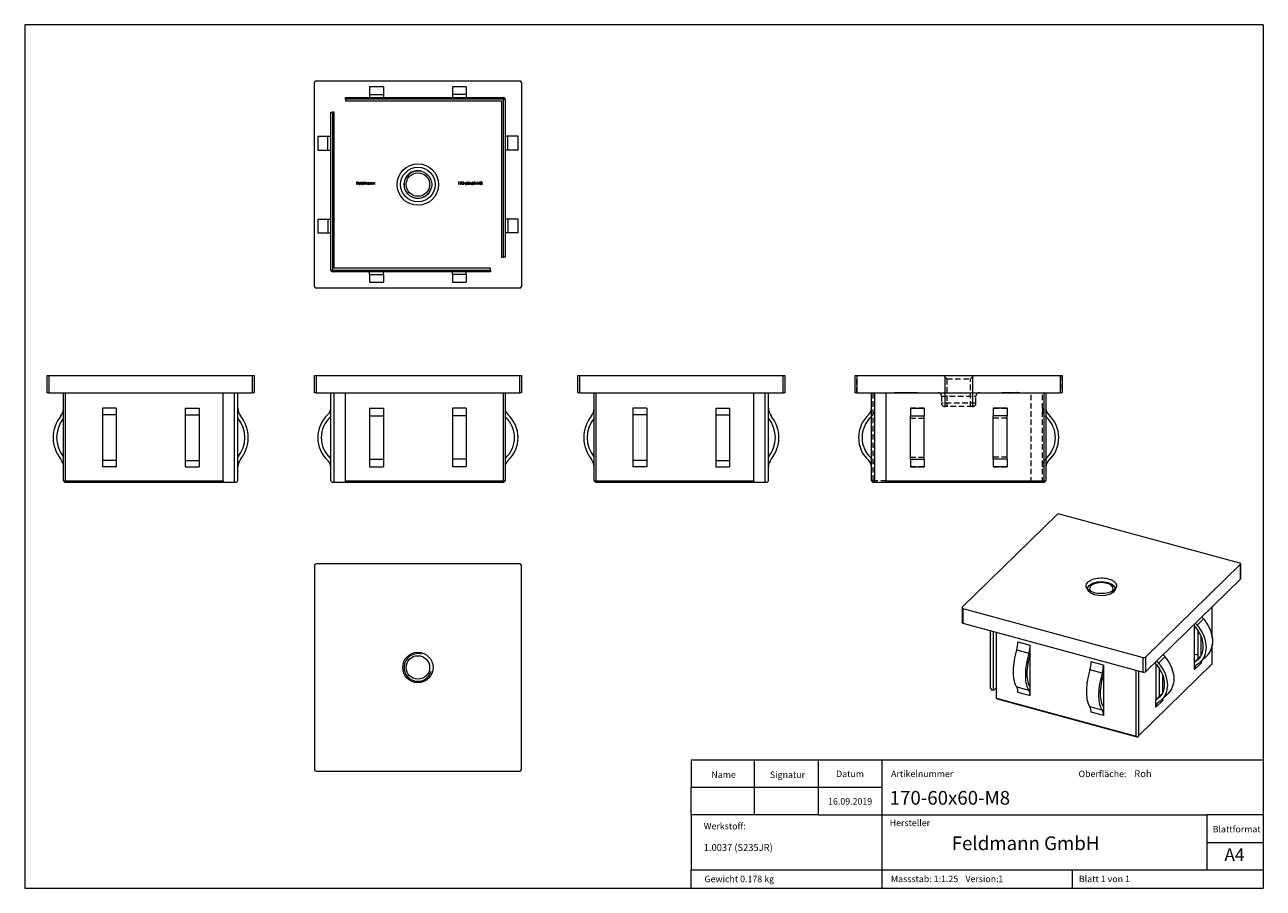
# Model space of a CAD drawing. Units: millimetres. Extents: x 6 to 365, y 6 to 256.
import ezdxf

# ---------------------------------------------------------------- set-up
doc = ezdxf.new("R2010")
doc.units = ezdxf.units.MM
doc.header["$LTSCALE"] = 1.25
doc.linetypes.add('HIDDEN', pattern=[1.905, 1.27, -0.635])
doc.styles.add('SLDTEXTSTYLE0', font='TXT', dxfattribs={"width": 0.75})
doc.styles.add('SLDTEXTSTYLE1', font='TXT', dxfattribs={"width": 0.692308})

msp = doc.modelspace()

# ---------------------------------------------------------------- linework, layer by layer
at = {"color": 7, "linetype": 'Continuous', "lineweight": 0}
for p, q in [((365, 256.25), (6.25, 256.25)), ((6.25, 256.25), (6.25, 6.25)), ((365, 256.25), (365, 6.25)), ((272.78, 154.32), (272.78, 145.72)), ((280.78, 154.32), (280.78, 145.72)), ((199.25, 43.44), (217.66, 43.44)), ((199.25, 43.44), (199.25, 35.47)), ((217.66, 43.44), (236.07, 43.44)), ((217.66, 27.5), (217.66, 43.44)), ((236.07, 43.44), (254.5, 43.44)), ((236.07, 43.44), (236.07, 27.5)), ((254.5, 43.44), (365, 43.44)), ((254.5, 43.44), (254.5, 6.25)), ((199.25, 35.47), (217.66, 35.47)), ((199.25, 27.5), (199.25, 35.47)), ((217.66, 35.47), (236.07, 35.47)), ((236.07, 35.47), (254.5, 35.47)), ((217.66, 27.5), (199.25, 27.5)), ((199.25, 27.5), (199.25, 11.56)), ((236.07, 27.5), (217.66, 27.5)), ((236.07, 27.5), (254.5, 27.5)), ((254.5, 27.5), (348.75, 27.5)), ((365, 27.5), (348.75, 27.5)), ((348.75, 19.37), (348.75, 27.5)), ((348.75, 11.56), (348.75, 19.37)), ((365, 19.37), (348.75, 19.37)), ((199.25, 11.56), (365, 11.56)), ((199.25, 6.25), (199.25, 11.56)), ((309.75, 6.25), (309.75, 11.56)), ((6.25, 6.25), (365, 6.25))]:
    msp.add_line(p, q, dxfattribs=at)
at = {"color": 7, "linetype": 'Continuous', "lineweight": 15}
for p, q in [((90.13, 180.49), (90.13, 239.49)), ((90.63, 239.99), (149.63, 239.99)), ((110.13, 238.24), (106.13, 238.24)), ((106.13, 238.24), (106.13, 236.03)), ((110.13, 238.24), (110.13, 236.03)), ((134.13, 238.24), (130.13, 238.24)), ((130.13, 238.24), (130.13, 236.03)), ((134.13, 238.24), (134.13, 236.03)), ((150.13, 239.49), (150.13, 180.49)), ((99.13, 235.24), (144.88, 235.24)), ((99.13, 234.74), (99.13, 235.24)), ((99.13, 234.74), (99.13, 234.24)), ((144.88, 234.74), (99.13, 234.74)), ((99.13, 234.24), (144.38, 234.24)), ((106.13, 236.03), (106.13, 235.24)), ((106.13, 236.03), (110.13, 236.03)), ((110.13, 236.03), (110.13, 235.24)), ((134.13, 236.03), (130.13, 236.03)), ((130.13, 236.03), (130.13, 235.24)), ((134.13, 236.03), (134.13, 235.24)), ((144.38, 234.24), (144.38, 188.99)), ((144.88, 234.74), (144.88, 235.24)), ((144.88, 188.99), (144.88, 234.74)), ((144.88, 234.74), (145.38, 234.74)), ((145.38, 234.74), (145.38, 188.99)), ((94.88, 185.24), (94.88, 230.99)), ((94.88, 230.99), (95.38, 230.99)), ((95.88, 230.99), (95.38, 230.99)), ((95.38, 230.99), (95.38, 185.24)), ((95.88, 185.74), (95.88, 230.99)), ((91.13, 223.99), (91.13, 219.99)), ((91.13, 223.99), (94.06, 223.99)), ((94.06, 219.99), (94.06, 223.99)), ((94.06, 223.99), (94.88, 223.99)), ((146.2, 223.99), (145.38, 223.99)), ((146.2, 219.99), (146.2, 223.99)), ((149.13, 223.99), (146.2, 223.99)), ((149.13, 219.99), (149.13, 223.99)), ((91.13, 219.99), (94.06, 219.99)), ((94.06, 219.99), (94.88, 219.99)), ((146.2, 219.99), (145.38, 219.99)), ((149.13, 219.99), (146.2, 219.99)), ((102.43, 210.79), (102.82, 210.79)), ((102.43, 209.99), (102.43, 210.79)), ((102.51, 209.99), (102.43, 209.99)), ((102.51, 210.71), (102.51, 210.46)), ((102.82, 210.71), (102.51, 210.71)), ((102.51, 210.46), (102.82, 210.46)), ((102.51, 210.38), (102.51, 209.99)), ((102.82, 210.38), (102.51, 210.38)), ((102.82, 210.79), (102.82, 210.71)), ((102.82, 210.46), (102.82, 210.38)), ((103.51, 210.27), (102.99, 210.27)), ((103, 210.34), (103.44, 210.34)), ((103.42, 210.18), (103.48, 210.14)), ((103.65, 210.81), (103.72, 210.81)), ((103.65, 209.99), (103.65, 210.81)), ((103.72, 209.99), (103.65, 209.99)), ((103.72, 210.81), (103.72, 209.99)), ((104.4, 210.46), (104.4, 210.81)), ((104.4, 210.81), (104.47, 210.81)), ((104.4, 209.99), (104.4, 210.1)), ((104.47, 209.99), (104.4, 209.99)), ((104.47, 210.81), (104.47, 209.99)), ((104.63, 210.57), (104.7, 210.57)), ((104.63, 209.99), (104.63, 210.57)), ((104.7, 209.99), (104.63, 209.99)), ((104.7, 210.57), (104.7, 210.47)), ((104.7, 210.24), (104.7, 209.99)), ((105.03, 209.99), (105.03, 210.29)), ((105.1, 209.99), (105.03, 209.99)), ((105.1, 210.22), (105.1, 209.99)), ((105.43, 209.99), (105.43, 210.31)), ((105.5, 209.99), (105.43, 209.99)), ((105.5, 210.31), (105.5, 209.99)), ((106.18, 210.47), (106.18, 210.57)), ((106.18, 210.57), (106.25, 210.57)), ((106.18, 209.99), (106.18, 210.1)), ((106.25, 209.99), (106.18, 209.99)), ((106.25, 210.57), (106.25, 209.99)), ((106.41, 210.57), (106.48, 210.57)), ((106.41, 209.99), (106.41, 210.57)), ((106.48, 209.99), (106.41, 209.99)), ((106.48, 210.57), (106.48, 210.47)), ((106.48, 210.2), (106.48, 209.99)), ((106.85, 209.99), (106.85, 210.27)), ((106.92, 209.99), (106.85, 209.99)), ((106.92, 210.29), (106.92, 209.99)), ((107.09, 210.57), (107.16, 210.57)), ((107.09, 209.99), (107.09, 210.57)), ((107.16, 209.99), (107.09, 209.99)), ((107.16, 210.57), (107.16, 210.47)), ((107.16, 210.2), (107.16, 209.99)), ((107.52, 209.99), (107.52, 210.27)), ((107.59, 209.99), (107.52, 209.99)), ((107.59, 210.29), (107.59, 209.99)), ((131.83, 210.71), (131.88, 210.79)), ((131.95, 210.71), (131.83, 210.71)), ((131.88, 210.79), (132.02, 210.79)), ((131.95, 209.99), (131.95, 210.71)), ((132.02, 209.99), (131.95, 209.99)), ((132.02, 210.79), (132.02, 209.99)), ((132.37, 210.79), (132.86, 210.79)), ((132.37, 210.71), (132.37, 210.79)), ((132.74, 210.71), (132.37, 210.71)), ((132.38, 210.01), (132.74, 210.71)), ((132.44, 209.97), (132.38, 210.01)), ((132.86, 210.79), (132.44, 209.97)), ((133.54, 210.34), (133.84, 210.34)), ((133.54, 210.26), (133.54, 210.34)), ((133.84, 210.26), (133.54, 210.26)), ((133.84, 210.34), (133.84, 210.26)), ((134.04, 210.45), (134.27, 210.81)), ((134.33, 210.77), (134.12, 210.44)), ((134.27, 210.81), (134.33, 210.77)), ((135.1, 209.99), (135.32, 210.31)), ((135.18, 209.99), (135.1, 209.99)), ((135.13, 210.57), (135.21, 210.57)), ((135.32, 210.31), (135.13, 210.57)), ((135.36, 210.25), (135.18, 209.99)), ((135.21, 210.57), (135.36, 210.37)), ((135.36, 210.37), (135.51, 210.57)), ((135.54, 209.99), (135.36, 210.25)), ((135.6, 210.57), (135.4, 210.31)), ((135.4, 210.31), (135.63, 209.99)), ((135.51, 210.57), (135.6, 210.57)), ((135.63, 209.99), (135.54, 209.99)), ((135.79, 210.45), (136.02, 210.81)), ((136.08, 210.77), (135.87, 210.44)), ((136.02, 210.81), (136.08, 210.77)), ((136.88, 210.34), (137.18, 210.34)), ((136.88, 210.26), (136.88, 210.34)), ((137.18, 210.26), (136.88, 210.26)), ((137.18, 210.34), (137.18, 210.26)), ((137.27, 209.99), (137.38, 210.79)), ((137.35, 209.99), (137.27, 209.99)), ((137.42, 210.57), (137.35, 209.99)), ((137.38, 210.79), (137.39, 210.79)), ((137.39, 210.79), (137.72, 210.14)), ((137.71, 209.99), (137.42, 210.57)), ((137.73, 209.99), (137.71, 209.99)), ((137.72, 210.14), (138.04, 210.79)), ((138.01, 210.57), (137.73, 209.99)), ((138.09, 209.99), (138.01, 210.57)), ((138.04, 210.79), (138.05, 210.79)), ((138.05, 210.79), (138.16, 209.99)), ((138.16, 209.99), (138.09, 209.99)), ((91.13, 199.99), (91.13, 195.99)), ((91.13, 199.99), (94.06, 199.99)), ((94.06, 199.99), (94.06, 195.99)), ((94.06, 199.99), (94.88, 199.99)), ((146.2, 199.99), (145.38, 199.99)), ((146.2, 199.99), (146.2, 195.99)), ((149.13, 199.99), (146.2, 199.99)), ((149.13, 195.99), (149.13, 199.99)), ((91.13, 195.99), (94.06, 195.99)), ((94.06, 195.99), (94.88, 195.99)), ((146.2, 195.99), (145.38, 195.99)), ((149.13, 195.99), (146.2, 195.99)), ((144.38, 188.99), (144.88, 188.99)), ((145.38, 188.99), (144.88, 188.99)), ((95.38, 185.24), (94.88, 185.24)), ((95.38, 185.24), (141.13, 185.24)), ((95.38, 185.24), (95.38, 184.74)), ((141.13, 184.74), (95.38, 184.74)), ((141.13, 185.74), (95.88, 185.74)), ((106.13, 183.96), (106.13, 184.74)), ((106.13, 183.96), (110.13, 183.96)), ((106.13, 183.96), (106.13, 181.74)), ((110.13, 183.96), (110.13, 184.74)), ((110.13, 183.96), (110.13, 181.74)), ((130.13, 183.96), (130.13, 184.74)), ((134.13, 183.96), (130.13, 183.96)), ((130.13, 183.96), (130.13, 181.74)), ((134.13, 183.96), (134.13, 184.74)), ((134.13, 183.96), (134.13, 181.74)), ((141.13, 185.24), (141.13, 185.74)), ((141.13, 185.24), (141.13, 184.74)), ((149.63, 179.99), (90.63, 179.99)), ((106.13, 181.74), (110.13, 181.74)), ((130.13, 181.74), (134.13, 181.74)), ((12.73, 149.72), (12.73, 154.72)), ((12.73, 154.72), (13.23, 154.72)), ((13.23, 154.72), (13.23, 149.72)), ((13.23, 154.72), (72.23, 154.72)), ((72.23, 149.72), (72.23, 154.72)), ((72.23, 154.72), (72.73, 154.72)), ((72.73, 154.72), (72.73, 149.72)), ((90.13, 149.72), (90.13, 154.72)), ((90.13, 154.72), (90.63, 154.72)), ((90.63, 154.72), (90.63, 149.72)), ((90.63, 154.72), (149.63, 154.72)), ((149.63, 149.72), (149.63, 154.72)), ((149.63, 154.72), (150.13, 154.72)), ((150.13, 154.72), (150.13, 149.72)), ((166.43, 149.72), (166.43, 154.72)), ((166.43, 154.72), (166.93, 154.72)), ((166.93, 154.72), (166.93, 149.72)), ((166.93, 154.72), (225.93, 154.72)), ((225.93, 149.72), (225.93, 154.72)), ((225.93, 154.72), (226.43, 154.72)), ((226.43, 154.72), (226.43, 149.72)), ((246.78, 149.72), (246.78, 154.72)), ((246.78, 154.72), (247.28, 154.72)), ((247.28, 154.72), (247.28, 149.72)), ((247.28, 154.72), (306.28, 154.72)), ((306.28, 149.72), (306.28, 154.72)), ((306.28, 154.72), (306.78, 154.72)), ((306.78, 154.72), (306.78, 149.72)), ((13.23, 149.72), (12.73, 149.72)), ((13.23, 149.72), (72.23, 149.72)), ((17.48, 124.22), (17.48, 149.72)), ((17.98, 149.72), (17.98, 124.22)), ((63.73, 124.22), (63.73, 149.72)), ((66.98, 123.72), (66.98, 149.72)), ((67.98, 124.22), (67.98, 149.72)), ((72.73, 149.72), (72.23, 149.72)), ((90.63, 149.72), (90.13, 149.72)), ((90.63, 149.72), (149.63, 149.72)), ((94.88, 124.22), (94.88, 149.72)), ((95.88, 123.72), (95.88, 149.72)), ((99.13, 124.22), (99.13, 149.72)), ((144.88, 124.22), (144.88, 149.72)), ((145.38, 149.72), (145.38, 124.22)), ((150.13, 149.72), (149.63, 149.72)), ((166.93, 149.72), (166.43, 149.72)), ((166.93, 149.72), (225.93, 149.72)), ((171.18, 124.22), (171.18, 149.72)), ((171.68, 149.72), (171.68, 124.22)), ((217.43, 124.22), (217.43, 149.72)), ((220.68, 123.72), (220.68, 149.72)), ((221.68, 124.22), (221.68, 149.72)), ((226.43, 149.72), (225.93, 149.72)), ((247.28, 149.72), (246.78, 149.72)), ((247.28, 149.72), (306.28, 149.72)), ((251.53, 124.22), (251.53, 149.72)), ((252.53, 123.72), (252.53, 149.72)), ((255.78, 124.22), (255.78, 149.72)), ((301.53, 124.22), (301.53, 149.72)), ((302.03, 149.72), (302.03, 124.22)), ((306.78, 149.72), (306.28, 149.72)), ((32.73, 145.22), (28.73, 145.22)), ((28.73, 145.22), (28.73, 143.36)), ((32.73, 145.22), (32.73, 143.36)), ((52.73, 145.22), (56.73, 145.22)), ((52.73, 145.22), (52.73, 143.36)), ((56.73, 145.22), (56.73, 143.36)), ((106.13, 145.22), (110.13, 145.22)), ((106.13, 145.22), (106.13, 142.99)), ((110.13, 145.22), (110.13, 142.99)), ((134.13, 145.22), (130.13, 145.22)), ((130.13, 145.22), (130.13, 142.99)), ((134.13, 145.22), (134.13, 142.99)), ((186.43, 145.22), (182.43, 145.22)), ((182.43, 145.22), (182.43, 143.36)), ((186.43, 145.22), (186.43, 143.36)), ((206.43, 145.22), (210.43, 145.22)), ((206.43, 145.22), (206.43, 143.36)), ((210.43, 145.22), (210.43, 143.36)), ((262.78, 145.22), (266.78, 145.22)), ((262.78, 145.22), (262.78, 142.99)), ((266.78, 145.22), (266.78, 142.99)), ((290.78, 145.22), (286.78, 145.22)), ((286.78, 145.22), (286.78, 142.99)), ((290.78, 145.22), (290.78, 142.99)), ((32.73, 143.36), (28.73, 143.36)), ((28.73, 143.36), (28.73, 130.07)), ((32.73, 143.36), (32.73, 130.07)), ((52.73, 143.36), (52.73, 130.07)), ((52.73, 143.36), (56.73, 143.36)), ((56.73, 143.36), (56.73, 130.07)), ((106.13, 142.99), (110.13, 142.99)), ((106.13, 142.99), (106.13, 130.44)), ((110.13, 142.99), (110.13, 130.44)), ((134.13, 142.99), (130.13, 142.99)), ((130.13, 142.99), (130.13, 130.44)), ((134.13, 142.99), (134.13, 130.44)), ((186.43, 143.36), (182.43, 143.36)), ((182.43, 143.36), (182.43, 130.07)), ((186.43, 143.36), (186.43, 130.07)), ((206.43, 143.36), (210.43, 143.36)), ((206.43, 143.36), (206.43, 130.07)), ((210.43, 143.36), (210.43, 130.07)), ((262.78, 130.44), (262.78, 142.99)), ((262.78, 142.99), (266.78, 142.99)), ((266.78, 130.44), (266.78, 142.99)), ((290.78, 142.99), (286.78, 142.99)), ((286.78, 130.44), (286.78, 142.99)), ((290.78, 130.44), (290.78, 142.99)), ((32.73, 130.07), (28.73, 130.07)), ((28.73, 130.07), (28.73, 128.22)), ((32.73, 130.07), (32.73, 128.22)), ((52.73, 130.07), (56.73, 130.07)), ((52.73, 130.07), (52.73, 128.22)), ((56.73, 130.07), (56.73, 128.22)), ((106.13, 130.44), (110.13, 130.44)), ((106.13, 130.44), (106.13, 128.22)), ((110.13, 130.44), (110.13, 128.22)), ((134.13, 130.44), (130.13, 130.44)), ((130.13, 130.44), (130.13, 128.22)), ((134.13, 130.44), (134.13, 128.22)), ((186.43, 130.07), (182.43, 130.07)), ((182.43, 130.07), (182.43, 128.22)), ((186.43, 130.07), (186.43, 128.22)), ((206.43, 130.07), (210.43, 130.07)), ((206.43, 130.07), (206.43, 128.22)), ((210.43, 130.07), (210.43, 128.22)), ((262.78, 130.44), (266.78, 130.44)), ((262.78, 130.44), (262.78, 128.22)), ((266.78, 130.44), (266.78, 128.22)), ((290.78, 130.44), (286.78, 130.44)), ((286.78, 130.44), (286.78, 128.22)), ((290.78, 130.44), (290.78, 128.22)), ((32.73, 128.22), (28.73, 128.22)), ((52.73, 128.22), (56.73, 128.22)), ((106.13, 128.22), (110.13, 128.22)), ((134.13, 128.22), (130.13, 128.22)), ((186.43, 128.22), (182.43, 128.22)), ((206.43, 128.22), (210.43, 128.22)), ((262.78, 128.22), (266.78, 128.22)), ((290.78, 128.22), (286.78, 128.22)), ((17.98, 123.72), (17.48, 124.22)), ((17.48, 124.22), (17.98, 124.22)), ((17.98, 123.72), (17.98, 124.22)), ((17.98, 124.22), (63.73, 124.22)), ((63.73, 123.72), (17.98, 123.72)), ((63.73, 124.22), (63.73, 123.72)), ((66.98, 123.72), (63.73, 123.72)), ((67.48, 123.72), (66.98, 123.72)), ((67.48, 123.72), (67.98, 124.22)), ((94.88, 124.22), (95.38, 123.72)), ((95.88, 123.72), (95.38, 123.72)), ((99.13, 123.72), (95.88, 123.72)), ((99.13, 124.22), (144.88, 124.22)), ((99.13, 123.72), (99.13, 124.22)), ((144.88, 123.72), (99.13, 123.72)), ((144.88, 123.72), (144.88, 124.22)), ((144.88, 124.22), (145.38, 124.22)), ((144.88, 123.72), (145.38, 124.22)), ((171.68, 123.72), (171.18, 124.22)), ((171.18, 124.22), (171.68, 124.22)), ((171.68, 124.22), (217.43, 124.22)), ((171.68, 123.72), (171.68, 124.22)), ((217.43, 123.72), (171.68, 123.72)), ((217.43, 124.22), (217.43, 123.72)), ((220.68, 123.72), (217.43, 123.72)), ((221.18, 123.72), (220.68, 123.72)), ((221.18, 123.72), (221.68, 124.22)), ((251.53, 124.22), (252.03, 123.72)), ((252.53, 123.72), (252.03, 123.72)), ((255.78, 123.72), (252.53, 123.72)), ((255.78, 123.72), (255.78, 124.22)), ((255.78, 124.22), (301.53, 124.22)), ((301.53, 123.72), (255.78, 123.72)), ((301.53, 123.72), (301.53, 124.22)), ((301.53, 124.22), (302.03, 124.22)), ((301.53, 123.72), (302.03, 124.22)), ((305.35, 114.47), (277.81, 87.6)), ((358.2, 100.4), (306.02, 114.58)), ((90.13, 99.67), (90.13, 40.67)), ((149.63, 100.17), (90.63, 100.17)), ((150.13, 40.67), (150.13, 99.67)), ((330.88, 73.18), (358.41, 100.05)), ((358.41, 95.77), (358.41, 100.05)), ((358.47, 95.89), (358.47, 100.17)), ((330.88, 68.89), (358.41, 95.77)), ((277.76, 87.48), (277.76, 83.19)), ((278.02, 87.25), (330.2, 73.07)), ((278.02, 87.25), (278.02, 82.97)), ((350.25, 78.68), (350.25, 87.79)), ((278.02, 82.97), (330.2, 68.78)), ((345.11, 82.07), (345.11, 82.78)), ((345.83, 82.38), (347.7, 84.21)), ((285.98, 64.19), (285.98, 80.8)), ((286.87, 63.52), (286.87, 80.56)), ((287.76, 61.23), (287.76, 80.32)), ((345.11, 71.7), (345.11, 82.07)), ((346.09, 80.77), (346.09, 72.69)), ((346.98, 73.69), (346.98, 79.06)), ((293.95, 77.55), (297.48, 76.59)), ((297.48, 74.15), (297.48, 76.59)), ((350.25, 71.18), (350.25, 76.96)), ((293.58, 75.28), (297.12, 74.32)), ((297.48, 73.88), (297.37, 73.77)), ((297.48, 64.45), (297.48, 74.15)), ((297.48, 74.14), (297.48, 74.15)), ((318.71, 70.82), (315.17, 71.78)), ((330.2, 68.78), (330.2, 73.07)), ((330.88, 73.18), (330.88, 68.89)), ((333.91, 71.13), (333.91, 71.85)), ((336.5, 73.27), (334.63, 71.45)), ((346.09, 73.77), (345.11, 74.04)), ((346.75, 73.33), (345.11, 71.73)), ((346.75, 71.7), (348.62, 73.53)), ((318.34, 68.55), (314.81, 69.51)), ((318.71, 70.82), (318.71, 68.38)), ((318.71, 68.38), (318.71, 58.68)), ((318.71, 68.37), (318.71, 68.38)), ((328.89, 50.34), (350.25, 71.18)), ((333.91, 71.13), (333.91, 60.77)), ((334.89, 69.84), (334.89, 61.76)), ((345.11, 69.6), (345.11, 71.7)), ((345.11, 69.6), (346.98, 71.42)), ((335.78, 68.13), (335.78, 62.76)), ((285.98, 64.19), (286.42, 63.64)), ((286.87, 63.52), (286.42, 63.64)), ((287.76, 64.39), (286.87, 63.52)), ((287.76, 61.23), (328.22, 50.23)), ((287.99, 61.03), (287.76, 61.23)), ((328.45, 50.03), (287.99, 61.03)), ((293.58, 64.52), (297.12, 63.56)), ((293.95, 62.97), (297.48, 62.01)), ((297.48, 62.01), (297.48, 64.45)), ((335.55, 62.39), (333.91, 60.8)), ((335.55, 60.77), (337.42, 62.59)), ((318.34, 57.79), (314.81, 58.75)), ((318.71, 58.68), (318.71, 56.24)), ((333.91, 58.66), (333.91, 60.77)), ((335.78, 60.49), (333.91, 58.66)), ((318.71, 56.24), (315.17, 57.21)), ((328.45, 50.03), (328.22, 50.23)), ((328.45, 50.03), (328.85, 50.31)), ((90.63, 40.17), (149.63, 40.17))]:
    msp.add_line(p, q, dxfattribs=at)
at = {"color": 7, "linetype": 'HIDDEN', "lineweight": 0}
for p, q in [((247.28, 149.72), (247.28, 154.72)), ((272.38, 154.72), (273.38, 153.72)), ((280.18, 153.72), (281.18, 154.72)), ((306.28, 154.72), (306.28, 149.72)), ((273.38, 153.72), (280.18, 153.72)), ((273.38, 153.72), (273.38, 145.72)), ((280.18, 145.72), (280.18, 153.72)), ((252.03, 124.22), (252.03, 149.72)), ((258.12, 149.82), (258.18, 149.82)), ((258.12, 149.82), (258.12, 149.72)), ((258.16, 149.82), (258.16, 149.72)), ((258.18, 149.82), (258.39, 149.82)), ((258.18, 149.82), (258.18, 149.72)), ((258.19, 149.82), (258.19, 149.72)), ((258.23, 149.82), (258.23, 149.72)), ((258.27, 149.82), (258.27, 149.72)), ((258.38, 149.82), (258.38, 149.72)), ((258.38, 149.82), (258.38, 149.72)), ((258.38, 149.82), (258.38, 149.72)), ((258.39, 149.82), (258.65, 149.82)), ((258.39, 149.82), (258.39, 149.72)), ((258.39, 149.82), (258.39, 149.72)), ((258.5, 149.82), (258.5, 149.72)), ((258.54, 149.82), (258.54, 149.72)), ((258.58, 149.82), (258.58, 149.72)), ((258.61, 149.82), (258.61, 149.72)), ((258.65, 149.82), (258.65, 149.72)), ((258.75, 149.82), (258.75, 149.72)), ((258.75, 149.82), (258.82, 149.82)), ((258.82, 149.82), (258.89, 149.82)), ((258.82, 149.82), (258.82, 149.72)), ((258.85, 149.82), (258.85, 149.72)), ((258.86, 149.82), (258.86, 149.72)), ((258.89, 149.82), (258.89, 149.72)), ((258.89, 149.82), (259.18, 149.82)), ((259.18, 149.82), (259.2, 149.82)), ((259.18, 149.82), (259.18, 149.72)), ((259.19, 149.82), (259.19, 149.72)), ((259.2, 149.82), (259.48, 149.82)), ((259.2, 149.82), (259.2, 149.72)), ((259.48, 149.82), (259.48, 149.72)), ((259.48, 149.82), (259.56, 149.82)), ((259.52, 149.82), (259.52, 149.72)), ((259.53, 149.82), (259.53, 149.72)), ((259.56, 149.82), (259.63, 149.82)), ((259.56, 149.82), (259.56, 149.72)), ((259.63, 149.82), (259.63, 149.72)), ((259.72, 149.82), (260.03, 149.82)), ((259.72, 149.82), (259.72, 149.72)), ((260.03, 149.82), (260.03, 149.72)), ((260.1, 149.82), (260.37, 149.82)), ((260.1, 149.82), (260.1, 149.72)), ((260.17, 149.82), (260.17, 149.72)), ((260.2, 149.82), (260.2, 149.72)), ((260.37, 149.82), (260.64, 149.82)), ((260.37, 149.82), (260.37, 149.72)), ((260.37, 149.82), (260.37, 149.72)), ((260.57, 149.82), (260.57, 149.72)), ((260.64, 149.82), (260.64, 149.72)), ((260.72, 149.82), (260.97, 149.82)), ((260.72, 149.82), (260.72, 149.72)), ((260.79, 149.82), (260.79, 149.72)), ((260.83, 149.82), (260.83, 149.72)), ((260.88, 149.82), (260.88, 149.72)), ((260.96, 149.82), (260.96, 149.72)), ((260.96, 149.82), (260.96, 149.72)), ((260.97, 149.82), (261.21, 149.82)), ((260.97, 149.82), (260.97, 149.72)), ((260.97, 149.82), (260.97, 149.72)), ((261, 149.82), (261.04, 149.82)), ((261.04, 149.82), (261.04, 149.72)), ((261.12, 149.82), (261.12, 149.72)), ((261.14, 149.82), (261.14, 149.72)), ((261.21, 149.82), (261.21, 149.72)), ((261.28, 149.82), (261.28, 149.72)), ((261.28, 149.82), (261.36, 149.82)), ((261.31, 149.82), (261.31, 149.72)), ((261.36, 149.82), (261.54, 149.82)), ((261.36, 149.82), (261.36, 149.72)), ((261.4, 149.82), (261.4, 149.72)), ((261.5, 149.82), (261.5, 149.72)), ((261.54, 149.82), (261.72, 149.82)), ((261.54, 149.82), (261.54, 149.72)), ((261.59, 149.82), (261.59, 149.72)), ((261.69, 149.82), (261.69, 149.72)), ((261.72, 149.82), (261.81, 149.82)), ((261.72, 149.82), (261.72, 149.72)), ((261.78, 149.82), (261.78, 149.72)), ((261.81, 149.82), (261.81, 149.72)), ((261.85, 149.82), (262.12, 149.82)), ((261.85, 149.82), (261.85, 149.72)), ((261.92, 149.82), (261.92, 149.72)), ((261.95, 149.82), (261.95, 149.72)), ((262.12, 149.82), (262.12, 149.72)), ((262.12, 149.82), (262.39, 149.82)), ((262.12, 149.82), (262.12, 149.72)), ((262.32, 149.82), (262.32, 149.72)), ((262.39, 149.82), (262.39, 149.72)), ((262.47, 149.82), (262.72, 149.82)), ((262.47, 149.82), (262.47, 149.72)), ((262.54, 149.82), (262.54, 149.72)), ((262.58, 149.82), (262.58, 149.72)), ((262.63, 149.82), (262.63, 149.72)), ((262.71, 149.82), (262.71, 149.72)), ((262.72, 149.82), (262.96, 149.82)), ((262.72, 149.82), (262.72, 149.72)), ((262.72, 149.82), (262.72, 149.72)), ((262.72, 149.82), (262.72, 149.72)), ((262.75, 149.82), (262.79, 149.82)), ((262.79, 149.82), (262.79, 149.72)), ((262.87, 149.82), (262.87, 149.72)), ((262.89, 149.82), (262.89, 149.72)), ((262.96, 149.82), (262.96, 149.72)), ((263.06, 149.82), (263.06, 149.72)), ((263.06, 149.82), (263.37, 149.82)), ((263.37, 149.82), (263.37, 149.72)), ((263.44, 149.82), (263.71, 149.82)), ((263.44, 149.82), (263.44, 149.72)), ((263.51, 149.82), (263.51, 149.72)), ((263.54, 149.82), (263.54, 149.72)), ((263.71, 149.82), (263.98, 149.82)), ((263.71, 149.82), (263.71, 149.72)), ((263.71, 149.82), (263.71, 149.72)), ((263.91, 149.82), (263.91, 149.72)), ((263.98, 149.82), (263.98, 149.72)), ((264.05, 149.82), (264.47, 149.82)), ((264.05, 149.82), (264.05, 149.72)), ((264.17, 149.82), (264.17, 149.72)), ((264.47, 149.82), (264.53, 149.82)), ((264.47, 149.82), (264.47, 149.72)), ((264.53, 149.82), (264.53, 149.72)), ((264.53, 149.82), (264.54, 149.82)), ((264.54, 149.82), (264.54, 149.72)), ((264.88, 149.82), (264.95, 149.82)), ((264.88, 149.82), (264.88, 149.72)), ((264.95, 149.82), (264.95, 149.72)), ((264.95, 149.82), (265.08, 149.82)), ((265.03, 149.82), (265.03, 149.72)), ((265.08, 149.82), (265.08, 149.72)), ((271.78, 148.72), (281.78, 148.72)), ((271.78, 148.72), (271.78, 146.72)), ((281.78, 146.72), (281.78, 148.72)), ((289.31, 149.82), (289.31, 149.72)), ((289.31, 149.82), (289.38, 149.82)), ((289.38, 149.82), (289.38, 149.72)), ((289.38, 149.82), (289.39, 149.82)), ((289.39, 149.82), (289.39, 149.72)), ((289.41, 149.82), (289.54, 149.82)), ((289.53, 149.82), (289.53, 149.72)), ((289.54, 149.82), (289.74, 149.82)), ((289.54, 149.82), (289.54, 149.72)), ((289.74, 149.82), (289.74, 149.72)), ((289.75, 149.82), (289.75, 149.72)), ((289.75, 149.82), (289.82, 149.82)), ((289.82, 149.82), (289.82, 149.72)), ((289.98, 149.82), (290.05, 149.82)), ((289.98, 149.82), (289.98, 149.72)), ((290.05, 149.82), (290.05, 149.72)), ((290.05, 149.82), (290.06, 149.82)), ((290.06, 149.82), (290.06, 149.72)), ((290.09, 149.82), (290.21, 149.82)), ((290.2, 149.82), (290.2, 149.72)), ((290.21, 149.82), (290.41, 149.82)), ((290.21, 149.82), (290.21, 149.72)), ((290.41, 149.82), (290.41, 149.72)), ((290.42, 149.82), (290.42, 149.72)), ((290.42, 149.82), (290.49, 149.82)), ((290.49, 149.82), (290.49, 149.72)), ((290.66, 149.82), (290.73, 149.82)), ((290.66, 149.82), (290.66, 149.72)), ((290.73, 149.82), (290.96, 149.82)), ((290.73, 149.82), (290.73, 149.72)), ((290.96, 149.82), (291.27, 149.82)), ((290.96, 149.82), (290.96, 149.72)), ((290.96, 149.82), (290.96, 149.72)), ((290.96, 149.82), (290.96, 149.72)), ((290.96, 149.82), (290.96, 149.72)), ((291.19, 149.82), (291.19, 149.72)), ((291.27, 149.82), (291.27, 149.72)), ((291.41, 149.82), (291.48, 149.82)), ((291.41, 149.82), (291.41, 149.72)), ((291.48, 149.82), (291.48, 149.72)), ((291.48, 149.82), (291.62, 149.82)), ((291.6, 149.82), (291.6, 149.72)), ((291.62, 149.82), (291.8, 149.82)), ((291.62, 149.82), (291.62, 149.72)), ((291.8, 149.82), (291.88, 149.82)), ((291.8, 149.82), (291.8, 149.72)), ((291.82, 149.82), (291.82, 149.72)), ((291.88, 149.82), (291.88, 149.72)), ((291.88, 149.82), (292.01, 149.82)), ((292, 149.82), (292, 149.72)), ((292.01, 149.82), (292.2, 149.82)), ((292.01, 149.82), (292.01, 149.72)), ((292.12, 149.82), (292.12, 149.72)), ((292.2, 149.82), (292.2, 149.72)), ((292.2, 149.82), (292.27, 149.82)), ((292.27, 149.82), (292.27, 149.72)), ((292.44, 149.82), (292.44, 149.72)), ((292.44, 149.82), (292.51, 149.82)), ((292.51, 149.82), (292.74, 149.82)), ((292.51, 149.82), (292.51, 149.72)), ((292.74, 149.82), (293.05, 149.82)), ((292.74, 149.82), (292.74, 149.72)), ((292.74, 149.82), (292.74, 149.72)), ((292.74, 149.82), (292.74, 149.72)), ((292.74, 149.82), (292.74, 149.72)), ((292.98, 149.82), (292.98, 149.72)), ((293.05, 149.82), (293.05, 149.72)), ((293.19, 149.82), (293.19, 149.72)), ((293.19, 149.82), (293.26, 149.82)), ((293.26, 149.82), (293.26, 149.72)), ((293.39, 149.82), (293.39, 149.72)), ((293.42, 149.82), (293.69, 149.82)), ((293.49, 149.82), (293.42, 149.82)), ((293.42, 149.82), (293.42, 149.72)), ((293.46, 149.82), (293.46, 149.72)), ((293.46, 149.82), (293.46, 149.72)), ((293.49, 149.82), (293.49, 149.72)), ((293.69, 149.82), (293.69, 149.72)), ((293.69, 149.82), (293.98, 149.82)), ((293.69, 149.82), (293.69, 149.72)), ((293.69, 149.82), (293.69, 149.72)), ((293.7, 149.82), (293.7, 149.72)), ((293.83, 149.82), (293.83, 149.72)), ((293.9, 149.82), (293.9, 149.72)), ((293.91, 149.82), (293.91, 149.72)), ((293.92, 149.82), (293.92, 149.72)), ((293.98, 149.82), (293.98, 149.72)), ((294.08, 149.82), (294.08, 149.72)), ((294.08, 149.82), (294.4, 149.82)), ((294.4, 149.82), (294.4, 149.72)), ((294.4, 149.82), (294.47, 149.82)), ((294.47, 149.82), (294.47, 149.72)), ((297.78, 123.72), (297.78, 149.72)), ((301.03, 123.72), (301.03, 149.72)), ((266.78, 145.22), (262.78, 145.22)), ((281.78, 146.72), (271.78, 146.72)), ((280.78, 145.72), (272.78, 145.72)), ((286.78, 145.22), (290.78, 145.22)), ((262.78, 142.99), (266.78, 142.99)), ((262.78, 142.37), (266.78, 142.37)), ((290.78, 142.99), (286.78, 142.99)), ((290.78, 142.37), (286.78, 142.37)), ((262.78, 131.07), (266.78, 131.07)), ((262.78, 130.44), (266.78, 130.44)), ((290.78, 131.07), (286.78, 131.07)), ((290.78, 130.44), (286.78, 130.44)), ((266.78, 128.22), (262.78, 128.22)), ((286.78, 128.22), (290.78, 128.22)), ((252.03, 124.22), (251.53, 124.22)), ((252.03, 123.72), (252.03, 124.22)), ((255.78, 124.22), (252.03, 124.22))]:
    msp.add_line(p, q, dxfattribs=at)
at = {"color": 8, "linetype": 'Continuous', "lineweight": 15}
for p, q in [((345.24, 71.78), (346.71, 73.22)), ((328.22, 50.23), (328.22, 69.32)), ((328.89, 69.14), (328.89, 50.34)), ((335.51, 62.29), (334.04, 60.85))]:
    msp.add_line(p, q, dxfattribs=at)
at = {"color": 7, "linetype": 'Continuous', "lineweight": 15, "flags": 128}
for points in [[(102.92, 210.28), (102.94, 210.4), (102.99, 210.48)], [(102.99, 210.48), (103.1, 210.56), (103.22, 210.58)], [(103.07, 210.46), (103.02, 210.4), (103, 210.34)], [(103.22, 210.51), (103.13, 210.5), (103.07, 210.46)], [(103.22, 210.58), (103.36, 210.55), (103.45, 210.47)], [(103.45, 210.47), (103.5, 210.36), (103.51, 210.27)], [(104.16, 210.58), (104.31, 210.55), (104.4, 210.46)], [(104.4, 210.1), (104.28, 210.01), (104.16, 209.98)], [(104.7, 210.47), (104.75, 210.52), (104.78, 210.56)], [(104.89, 210.51), (104.82, 210.5), (104.77, 210.46), (104.73, 210.4), (104.7, 210.24)], [(104.78, 210.56), (104.85, 210.58), (104.9, 210.58)], [(105.03, 210.29), (105.01, 210.44), (104.99, 210.47), (104.96, 210.49), (104.89, 210.51)], [(105.29, 210.51), (105.24, 210.51), (105.2, 210.49), (105.16, 210.45), (105.13, 210.41), (105.1, 210.22)], [(105.43, 210.31), (105.41, 210.45), (105.39, 210.48), (105.36, 210.5), (105.29, 210.51)], [(105.3, 210.58), (105.37, 210.57), (105.43, 210.53), (105.47, 210.48), (105.5, 210.31)], [(105.94, 210.58), (106.09, 210.55), (106.18, 210.47)], [(106.18, 210.1), (106.06, 210.01), (105.94, 209.98)], [(106.48, 210.47), (106.59, 210.56), (106.71, 210.58)], [(106.5, 210.36), (106.49, 210.27), (106.48, 210.2)], [(106.84, 210.4), (106.82, 210.45), (106.78, 210.49), (106.69, 210.51)], [(106.71, 210.58), (106.78, 210.57), (106.85, 210.53), (106.89, 210.47), (106.92, 210.29)], [(106.85, 210.27), (106.85, 210.34), (106.84, 210.4)], [(107.16, 210.47), (107.27, 210.56), (107.38, 210.58)], [(107.17, 210.36), (107.16, 210.27), (107.16, 210.2)], [(107.51, 210.4), (107.49, 210.45), (107.45, 210.49), (107.36, 210.51)], [(107.38, 210.58), (107.45, 210.57), (107.52, 210.53), (107.57, 210.47), (107.59, 210.29)], [(107.52, 210.27), (107.52, 210.34), (107.51, 210.4)], [(132.93, 210.39), (132.98, 210.66), (133.01, 210.72), (133.06, 210.77), (133.13, 210.8), (133.19, 210.81)], [(133.19, 209.97), (133.13, 209.98), (133.06, 210.01), (132.98, 210.12), (132.93, 210.39)], [(133.2, 210.73), (133.14, 210.72), (133.1, 210.69), (133.06, 210.65), (133.03, 210.61), (133, 210.39)], [(133, 210.39), (133.03, 210.18), (133.1, 210.09), (133.14, 210.07), (133.2, 210.06)], [(133.19, 210.81), (133.26, 210.8), (133.33, 210.77), (133.42, 210.66), (133.47, 210.39)], [(133.47, 210.39), (133.42, 210.12), (133.33, 210.01), (133.26, 209.98), (133.19, 209.97)], [(133.4, 210.39), (133.36, 210.61), (133.3, 210.69), (133.25, 210.72), (133.2, 210.73)], [(133.37, 210.19), (133.39, 210.3), (133.4, 210.39)], [(133.95, 210.22), (133.98, 210.35), (134.04, 210.45)], [(134.12, 210.44), (134.16, 210.45), (134.2, 210.45)], [(134.52, 210.39), (134.56, 210.66), (134.6, 210.72), (134.65, 210.77), (134.71, 210.8), (134.78, 210.81)], [(134.78, 209.97), (134.71, 209.98), (134.65, 210.01), (134.56, 210.12), (134.52, 210.39)], [(134.78, 210.73), (134.73, 210.72), (134.68, 210.69), (134.64, 210.65), (134.62, 210.61), (134.59, 210.39)], [(134.59, 210.39), (134.62, 210.18), (134.68, 210.09), (134.73, 210.07), (134.78, 210.06)], [(134.78, 210.81), (134.85, 210.8), (134.91, 210.77), (135, 210.66), (135.06, 210.39)], [(134.98, 210.39), (134.95, 210.61), (134.89, 210.69), (134.84, 210.72), (134.78, 210.73)], [(135.06, 210.39), (135, 210.12), (134.91, 210.01), (134.85, 209.98), (134.78, 209.97)], [(134.95, 210.19), (134.98, 210.3), (134.98, 210.39)], [(135.7, 210.22), (135.73, 210.35), (135.79, 210.45)], [(135.87, 210.44), (135.91, 210.45), (135.95, 210.45)], [(136.27, 210.39), (136.31, 210.66), (136.35, 210.72), (136.4, 210.77), (136.46, 210.8), (136.53, 210.81)], [(136.53, 209.97), (136.46, 209.98), (136.4, 210.01), (136.31, 210.12), (136.27, 210.39)], [(136.53, 210.73), (136.48, 210.72), (136.43, 210.69), (136.4, 210.65), (136.37, 210.61), (136.34, 210.39)], [(136.34, 210.39), (136.37, 210.18), (136.43, 210.09), (136.48, 210.07), (136.53, 210.06)], [(136.53, 210.81), (136.6, 210.8), (136.66, 210.77), (136.75, 210.66), (136.81, 210.39)], [(136.73, 210.39), (136.7, 210.61), (136.64, 210.69), (136.59, 210.72), (136.53, 210.73)], [(136.81, 210.39), (136.75, 210.12), (136.66, 210.01), (136.6, 209.98), (136.53, 209.97)], [(136.7, 210.19), (136.73, 210.3), (136.73, 210.39)], [(138.41, 210.44), (138.32, 210.52), (138.3, 210.56), (138.29, 210.61)], [(138.32, 210.22), (138.34, 210.14), (138.4, 210.09), (138.52, 210.06)], [(138.68, 210.61), (138.66, 210.66), (138.61, 210.71), (138.52, 210.73)], [(138.73, 210.06), (138.62, 209.99), (138.52, 209.97)], [(138.64, 210.44), (138.76, 210.34), (138.78, 210.29), (138.79, 210.23)], [(138.79, 210.23), (138.77, 210.13), (138.73, 210.06)], [(358.41, 100.05), (358.45, 100.1), (358.47, 100.15), (358.47, 100.2), (358.45, 100.25), (358.41, 100.3), (358.36, 100.34), (358.29, 100.37), (358.2, 100.4)], [(316.06, 91.82), (315.61, 91.96), (315.2, 92.13), (314.83, 92.32), (314.51, 92.53), (314.24, 92.75), (314.02, 93), (313.86, 93.25), (313.75, 93.52), (313.71, 93.78), (313.73, 94.05), (313.82, 94.32), (313.96, 94.58), (314.16, 94.82), (314.42, 95.06), (314.73, 95.27), (315.08, 95.47), (315.48, 95.64), (315.92, 95.79), (316.38, 95.91), (316.88, 96), (317.38, 96.06), (317.9, 96.09), (318.42, 96.09), (318.94, 96.05), (319.45, 95.99), (319.93, 95.89), (320.39, 95.76), (320.82, 95.61), (321.21, 95.43), (321.56, 95.23), (321.86, 95.01), (322.11, 94.78), (322.3, 94.53), (322.43, 94.27), (322.5, 94), (322.51, 93.73), (322.46, 93.47), (322.34, 93.2), (322.17, 92.95), (321.94, 92.71), (321.66, 92.48), (321.33, 92.28), (320.95, 92.09), (320.53, 91.93), (320.08, 91.8), (319.6, 91.69), (319.1, 91.62), (318.58, 91.57), (318.06, 91.56), (317.54, 91.58), (317.03, 91.63), (316.53, 91.71), (316.06, 91.82)], [(321.16, 92.19), (321.22, 92.26), (321.38, 92.48), (321.48, 92.72), (321.51, 92.96), (321.48, 93.19), (321.39, 93.43), (321.24, 93.65), (321.03, 93.87), (320.77, 94.06), (320.45, 94.24), (320.09, 94.39), (319.7, 94.52), (319.28, 94.61), (318.83, 94.68), (318.37, 94.72), (317.91, 94.72), (317.45, 94.69), (317, 94.62), (316.57, 94.53), (316.17, 94.41), (315.81, 94.26), (315.49, 94.08), (315.22, 93.89), (315, 93.68), (314.85, 93.45), (314.75, 93.22), (314.71, 92.98), (314.74, 92.74), (314.83, 92.51), (314.98, 92.28), (315.07, 92.19)], [(277.81, 87.6), (277.78, 87.55), (277.76, 87.5), (277.76, 87.45), (277.78, 87.4), (277.82, 87.36), (277.87, 87.32), (277.94, 87.28), (278.02, 87.25)], [(278.02, 82.97), (277.94, 82.99), (277.87, 83.03), (277.82, 83.07), (277.78, 83.12), (277.76, 83.17), (277.76, 83.19)], [(347.7, 84.21), (348.17, 83.63), (348.6, 83.02), (348.99, 82.4), (349.33, 81.76), (349.62, 81.1), (349.86, 80.44), (350.05, 79.77), (350.19, 79.11), (350.27, 78.45), (350.29, 77.8), (350.27, 77.17), (350.19, 76.56), (350.05, 75.97), (349.86, 75.4), (349.62, 74.87), (349.33, 74.38), (348.99, 73.92), (348.62, 73.53)], [(345.24, 81.91), (345.7, 81.34), (346.12, 80.74), (346.49, 80.12), (346.8, 79.48), (347.07, 78.83), (347.27, 78.17), (347.42, 77.51), (347.51, 76.86), (347.54, 76.22), (347.51, 75.6), (347.42, 75), (347.27, 74.42), (347.07, 73.88), (346.8, 73.37), (346.49, 72.9), (346.12, 72.48), (345.7, 72.11), (345.24, 71.78)], [(345.83, 82.38), (346.3, 81.81), (346.73, 81.2), (347.12, 80.58), (347.46, 79.93), (347.75, 79.28), (347.99, 78.62), (348.18, 77.95), (348.32, 77.29), (348.4, 76.63), (348.43, 75.98), (348.4, 75.35), (348.32, 74.74), (348.18, 74.15), (347.99, 73.58), (347.75, 73.05), (347.46, 72.56), (347.12, 72.1), (346.73, 71.68), (346.3, 71.31), (345.83, 70.99)], [(293.58, 75.28), (293.36, 74.52), (293.16, 73.74), (292.99, 72.97), (292.84, 72.2), (292.73, 71.43), (292.64, 70.68), (292.58, 69.95), (292.55, 69.24), (292.55, 68.56), (292.58, 67.9), (292.64, 67.29), (292.73, 66.71), (292.84, 66.17), (292.99, 65.68), (293.16, 65.24), (293.36, 64.86), (293.58, 64.52)], [(297.12, 74.32), (296.9, 73.56), (296.7, 72.78), (296.53, 72.01), (296.38, 71.24), (296.27, 70.47), (296.18, 69.72), (296.12, 68.99), (296.09, 68.28), (296.09, 67.59), (296.12, 66.94), (296.18, 66.32), (296.27, 65.75), (296.38, 65.21), (296.53, 64.72), (296.7, 64.28), (296.9, 63.89), (297.12, 63.56)], [(297.48, 74.14), (297.27, 73.41), (297.08, 72.67), (296.92, 71.93), (296.79, 71.19), (296.69, 70.46), (296.61, 69.75), (296.57, 69.06), (296.55, 68.39), (296.57, 67.75), (296.61, 67.14), (296.69, 66.58), (296.79, 66.05), (296.92, 65.58), (297.08, 65.15), (297.27, 64.77), (297.48, 64.45)], [(336.5, 73.27), (336.97, 72.7), (337.4, 72.09), (337.78, 71.47), (338.13, 70.82), (338.42, 70.17), (338.66, 69.51), (338.85, 68.84), (338.98, 68.18), (339.07, 67.52), (339.09, 66.87), (339.07, 66.24), (338.98, 65.63), (338.85, 65.04), (338.66, 64.47), (338.42, 63.94), (338.13, 63.45), (337.78, 62.99), (337.42, 62.59)], [(346.82, 73.39), (346.78, 73.36), (346.75, 73.33)], [(314.81, 69.51), (314.58, 68.75), (314.39, 67.98), (314.22, 67.2), (314.07, 66.43), (313.95, 65.67), (313.87, 64.92), (313.81, 64.18), (313.78, 63.47), (313.78, 62.79), (313.81, 62.13), (313.87, 61.52), (313.95, 60.94), (314.07, 60.4), (314.22, 59.91), (314.39, 59.47), (314.58, 59.09), (314.81, 58.75)], [(318.34, 68.55), (318.12, 67.79), (317.92, 67.01), (317.75, 66.24), (317.61, 65.47), (317.49, 64.7), (317.4, 63.95), (317.34, 63.22), (317.31, 62.51), (317.31, 61.83), (317.34, 61.17), (317.4, 60.55), (317.49, 59.98), (317.61, 59.44), (317.75, 58.95), (317.92, 58.51), (318.12, 58.13), (318.34, 57.79)], [(318.71, 68.37), (318.5, 67.64), (318.31, 66.9), (318.15, 66.16), (318.02, 65.42), (317.91, 64.69), (317.84, 63.98), (317.79, 63.29), (317.78, 62.62), (317.79, 61.98), (317.84, 61.38), (317.91, 60.81), (318.02, 60.29), (318.15, 59.81), (318.31, 59.38), (318.5, 59.01), (318.71, 58.69)], [(334.04, 70.98), (334.5, 70.41), (334.92, 69.81), (335.28, 69.19), (335.6, 68.55), (335.87, 67.89), (336.07, 67.24), (336.22, 66.58), (336.31, 65.93), (336.34, 65.29), (336.31, 64.67), (336.22, 64.06), (336.07, 63.49), (335.87, 62.94), (335.6, 62.44), (335.28, 61.97), (334.92, 61.55), (334.5, 61.17), (334.04, 60.85)], [(334.63, 71.45), (335.1, 70.87), (335.53, 70.27), (335.92, 69.64), (336.26, 69), (336.55, 68.35), (336.79, 67.69), (336.98, 67.02), (337.12, 66.36), (337.2, 65.7), (337.23, 65.05), (337.2, 64.42), (337.12, 63.8), (336.98, 63.21), (336.79, 62.65), (336.55, 62.12), (336.26, 61.62), (335.92, 61.17), (335.53, 60.75), (335.1, 60.38), (334.63, 60.06)], [(335.62, 62.46), (335.58, 62.43), (335.55, 62.39)]]:
    msp.add_lwpolyline(points, dxfattribs=at)
at = {"color": 7, "linetype": 'Continuous', "lineweight": 0, "flags": 128}
msp.add_lwpolyline([(316.25, 91.15), (315.03, 91.65), (314.29, 92.36), (314.13, 93.16), (314.58, 93.93), (315.56, 94.55), (316.93, 94.94), (318.48, 95.02), (319.98, 94.79), (321.19, 94.28), (321.93, 93.58), (322.1, 92.78), (321.65, 92.01), (320.67, 91.38), (319.29, 91), (317.74, 90.92), (316.25, 91.15)], dxfattribs=at)
at = {"color": 7, "linetype": 'Continuous', "lineweight": 15}
for centre, radius in [((120.13, 209.99), 6), ((120.13, 209.99), 5), ((120.13, 209.99), 4), ((120.13, 209.99), 3.4), ((120.13, 70.17), 4.4), ((120.13, 70.17), 3.4)]:
    msp.add_circle(centre, radius, dxfattribs=at)
for centre, radius, start, end in [((90.63, 239.49), 0.5, 90, 180), ((149.63, 239.49), 0.5, 0, 90), ((144.88, 234.74), 0.5, 0, 90), ((103.21, 210.27), 0.289, 178.0313, 270.6417), ((103.2, 210.26), 0.209, 178.6523, 270.7909), ((103.21, 210.29), 0.239, 268.8177, 330.7088), ((103.23, 210.27), 0.286, 267.8059, 333.9214), ((103.23, 210.29), 0.22, 12.2233, 91.8734), ((104.16, 210.28), 0.3, 89.1672, 179.6851), ((104.16, 210.28), 0.299, 179.5099, 270.6107), ((104.16, 210.28), 0.23, 89.0278, 179.436), ((104.16, 210.29), 0.233, 180.7587, 270.2241), ((104.17, 210.29), 0.228, 359.3052, 91.5588), ((104.17, 210.28), 0.227, 268.056, 0.2879), ((104.91, 210.4), 0.186, 14.2755, 91.34), ((105.31, 210.34), 0.247, 92.2787, 154.4468), ((105.94, 210.28), 0.3, 89.1672, 179.6851), ((105.94, 210.28), 0.299, 179.5099, 270.6107), ((105.94, 210.28), 0.23, 89.0278, 179.436), ((105.94, 210.29), 0.233, 180.7587, 270.2241), ((105.95, 210.29), 0.228, 359.3052, 91.5588), ((105.95, 210.28), 0.227, 268.056, 0.2879), ((106.7, 210.31), 0.207, 90.6686, 165.1261), ((107.37, 210.31), 0.207, 90.6686, 165.1261), ((133.19, 210.24), 0.182, 271.8593, 345.4733), ((134.18, 210.21), 0.238, 179.2034, 270.4943), ((134.18, 210.21), 0.158, 86.7523, 180.1635), ((134.18, 210.22), 0.165, 182.7038, 272.6965), ((134.19, 210.2), 0.169, 3.7514, 93.4248), ((134.19, 210.22), 0.242, 268.5584, 0.2916), ((134.2, 210.22), 0.164, 266.8809, 357.7188), ((134.2, 210.22), 0.232, 359.196, 90.8814), ((134.78, 210.24), 0.182, 271.8593, 345.4733), ((135.94, 210.21), 0.238, 179.2034, 270.4943), ((135.93, 210.21), 0.158, 86.7523, 180.1635), ((135.93, 210.22), 0.165, 182.7038, 272.6965), ((135.95, 210.2), 0.169, 3.7514, 93.4248), ((135.94, 210.22), 0.242, 268.5584, 0.2916), ((135.95, 210.22), 0.164, 266.8809, 357.7188), ((135.95, 210.22), 0.232, 359.196, 90.8814), ((136.53, 210.24), 0.182, 271.8593, 345.4733), ((138.49, 210.21), 0.238, 109.9651, 178.5249), ((138.5, 210.22), 0.249, 180.7421, 274.5048), ((138.51, 210.59), 0.222, 87.1628, 175.2479), ((138.51, 210.2), 0.189, 85.6146, 175.8539), ((138.5, 210.59), 0.141, 82.9396, 173.2418), ((138.52, 210.63), 0.154, 188.4154, 273.0553), ((138.53, 210.59), 0.216, 2.6657, 92.4857), ((138.53, 210.62), 0.147, 266.5, 354.5283), ((138.54, 210.24), 0.18, 264.0806, 356.5686), ((138.53, 210.21), 0.185, 5.5562, 93.0021), ((138.57, 210.61), 0.183, 292.5125, 359.1252), ((95.38, 185.24), 0.5, 180, 270), ((90.63, 180.49), 0.5, 180, 270), ((149.63, 180.49), 0.5, 270, 0), ((13.94, 145.22), 3.54, 321.1199, 0), ((71.52, 145.22), 3.54, 180, 218.8801), ((92.37, 145.22), 2.51, 312.3881, 0), ((147.89, 145.22), 2.51, 180, 227.6119), ((167.64, 145.22), 3.54, 321.1199, 0), ((225.22, 145.22), 3.54, 180, 218.8801), ((249.02, 145.22), 2.51, 312.3881, 0), ((304.53, 145.22), 2.51, 180, 227.6119), ((24.48, 136.72), 10, 141.1199, 218.8801), ((24.48, 136.72), 9, 141.1199, 218.8801), ((13.94, 145.22), 4.54, 321.1199, 321.2438), ((71.52, 145.22), 4.54, 218.7562, 218.8801), ((60.98, 136.72), 9, 321.1199, 38.8801), ((60.98, 136.72), 10, 321.1199, 38.8801), ((100.13, 136.72), 9, 132.3881, 227.6119), ((100.13, 136.72), 8, 132.3881, 227.6119), ((92.37, 145.22), 3.51, 312.3881, 315.6403), ((147.89, 145.22), 3.51, 224.3597, 227.6119), ((140.13, 136.72), 8, 312.3881, 47.6119), ((140.13, 136.72), 9, 312.3881, 47.6119), ((178.18, 136.72), 10, 141.1199, 218.8801), ((178.18, 136.72), 9, 141.1199, 218.8801), ((167.64, 145.22), 4.54, 321.1199, 321.2438), ((225.22, 145.22), 4.54, 218.7562, 218.8801), ((214.68, 136.72), 9, 321.1199, 38.8801), ((214.68, 136.72), 10, 321.1199, 38.8801), ((256.78, 136.72), 9, 132.3881, 227.6119), ((256.78, 136.72), 8, 132.3881, 227.6119), ((249.02, 145.22), 3.51, 312.3881, 315.6403), ((304.53, 145.22), 3.51, 224.3597, 227.6119), ((296.78, 136.72), 8, 312.3881, 47.6119), ((296.78, 136.72), 9, 312.3881, 47.6119), ((13.94, 128.22), 3.54, 0, 38.8801), ((13.94, 128.22), 4.54, 38.7562, 38.8801), ((71.52, 128.22), 4.54, 141.1199, 141.2438), ((71.52, 128.22), 3.54, 141.1199, 180), ((92.37, 128.22), 2.51, 0, 47.6119), ((92.37, 128.22), 3.51, 44.3597, 47.6119), ((147.89, 128.22), 3.51, 132.3881, 135.6403), ((147.89, 128.22), 2.51, 132.3881, 180), ((167.64, 128.22), 3.54, 0, 38.8801), ((167.64, 128.22), 4.54, 38.7562, 38.8801), ((225.22, 128.22), 4.54, 141.1199, 141.2438), ((225.22, 128.22), 3.54, 141.1199, 180), ((249.02, 128.22), 2.51, 0, 47.6119), ((249.02, 128.22), 3.51, 44.3597, 47.6119), ((304.53, 128.22), 3.51, 132.3881, 135.6403), ((304.53, 128.22), 2.51, 132.3881, 180), ((305.79, 113.85), 0.771, 72.696, 125.3989), ((90.63, 99.67), 0.5, 90, 180), ((149.63, 99.67), 0.5, 0, 90), ((358.3, 95.89), 0.166, 310.6406, 357.9975), ((348.22, 84.46), 3.16, 206.3695, 220.9912), ((350.09, 86.28), 3.16, 206.3695, 220.9912), ((293.41, 78.98), 7.48, 173.3902, 186.6098), ((348.71, 84.92), 4.59, 218.3755, 220.8532), ((286.04, 77.67), 7.91, 342.4754, 359.1414), ((289.58, 76.7), 7.91, 342.4754, 359.1414), ((307.27, 71.9), 7.91, 342.4754, 359.1414), ((330.43, 73.81), 0.771, 252.696, 305.3989), ((337.02, 73.53), 3.16, 206.3695, 220.9912), ((338.89, 75.35), 3.16, 206.3695, 220.9912), ((346.32, 70.03), 2.06, 121.4954, 125.7222), ((348.82, 71.43), 1.84, 161.5405, 180.3895), ((310.8, 70.93), 7.91, 342.4754, 359.1414), ((330.43, 69.52), 0.771, 252.696, 305.3989), ((337.51, 73.99), 4.59, 218.3755, 220.8532), ((346.69, 69.66), 1.58, 122.8006, 182.2986), ((291.3, 63.17), 2.65, 355.8554, 30.7593), ((294.84, 62.21), 2.65, 355.8554, 30.7593), ((296.48, 63.68), 1.27, 37.3163, 37.5301), ((337.62, 60.5), 1.84, 161.5405, 180.3895), ((312.53, 57.4), 2.65, 355.8554, 30.7593), ((316.07, 56.44), 2.65, 355.8554, 30.7593), ((317.7, 57.91), 1.27, 37.3163, 37.5301), ((335.11, 59.09), 2.06, 121.4954, 125.7222), ((335.49, 58.73), 1.58, 122.8006, 182.2986), ((328.45, 50.97), 0.771, 252.696, 305.3989), ((90.63, 40.67), 0.5, 180, 270), ((149.63, 40.67), 0.5, 270, 0)]:
    msp.add_arc(centre, radius, start, end, dxfattribs=at)
at = {"color": 7, "linetype": 'Continuous', "lineweight": 0}
for centre in [(120.13, 209.99), (120.13, 70.17)]:
    msp.add_arc(centre, 4, 75, 345, dxfattribs=at)
at = {"color": 7, "linetype": 'HIDDEN', "lineweight": 0}
for centre, radius, start, end in [((270.78, 148.72), 1, 0, 90), ((282.78, 148.72), 1, 90, 180), ((249.02, 145.22), 3.51, 315.6403, 0), ((272.78, 146.72), 1, 180, 270), ((280.78, 146.72), 1, 270, 0), ((304.53, 145.22), 3.51, 180, 224.3597), ((249.02, 128.22), 3.51, 0, 44.3597), ((304.53, 128.22), 3.51, 135.6403, 180)]:
    msp.add_arc(centre, radius, start, end, dxfattribs=at)

# ---------------------------------------------------------------- texts
at = {"color": 7, "linetype": 'Continuous', "lineweight": 0}
for s, insert, char_height, attachment_point, style in [('Name', (208.69, 40.05), 1.875, 2, 'SLDTEXTSTYLE0'), ('Signatur', (227.19, 40.05), 1.875, 2, 'SLDTEXTSTYLE0'), ('Datum', (245.32, 40.29), 1.875, 2, 'SLDTEXTSTYLE0'), ('Artikelnummer', (257.19, 40.31), 1.875, 1, 'SLDTEXTSTYLE0'), ('Oberfläche:', (311.5, 40.31), 1.875, 1, 'SLDTEXTSTYLE0'), ('Roh', (327.66, 40.39), 1.984, 1, 'SLDTEXTSTYLE0'), ('16.09.2019', (245.34, 32.34), 1.875, 2, 'SLDTEXTSTYLE0'), ('170-60x60-M8', (256.79, 34.41), 3.9687, 1, 'SLDTEXTSTYLE0'), ('Werkstoff:', (202.93, 25.17), 1.875, 1, 'SLDTEXTSTYLE0'), ('Hersteller', (256.79, 26.11), 1.875, 1, 'SLDTEXTSTYLE0'), ('Feldmann GmbH', (274.76, 21.26), 3.9687, 1, 'SLDTEXTSTYLE0'), ('Blattformat', (350.35, 24.29), 1.875, 1, 'SLDTEXTSTYLE0'), ('1.0037 (S235JR)', (202.93, 19.03), 1.9844, 1, 'SLDTEXTSTYLE0'), ('A4', (353.77, 17.77), 3.638, 1, 'SLDTEXTSTYLE0'), ('Gewicht 0.178 kg', (213.22, 9.86), 1.875, 2, 'SLDTEXTSTYLE0'), ('Massstab: 1:1.25', (257.15, 9.88), 1.875, 1, 'SLDTEXTSTYLE0'), ('Version:', (278.73, 9.88), 1.875, 1, 'SLDTEXTSTYLE0'), ('1', (288.26, 9.88), 1.88, 1, 'SLDTEXTSTYLE0'), ('Blatt 1 von 1', (311.6, 9.88), 1.875, 1, 'SLDTEXTSTYLE1')]:
    msp.add_mtext(s, dxfattribs=dict(at, insert=insert, char_height=char_height, attachment_point=attachment_point, style=style))

doc.saveas('drawing.dxf')
